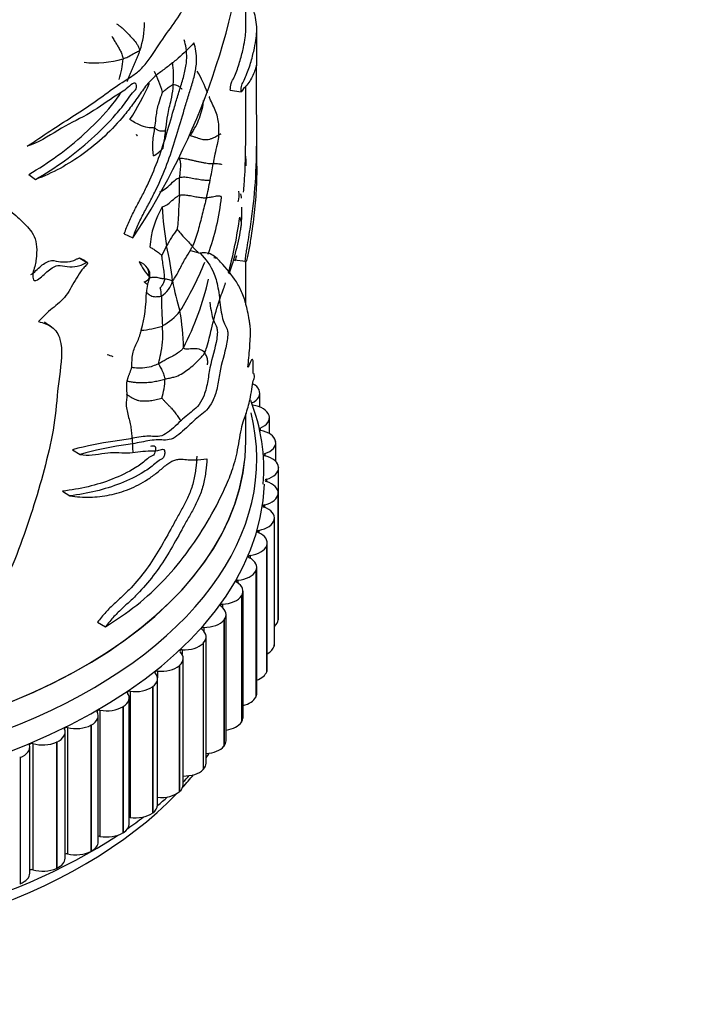
# Model space of a CAD drawing. Units: millimetres. Extents: x 0 to 1179, y 0 to 1888.
# Drawn here: x 251 to 282, y 512 to 557 of the extents above; entities that cross this region are included whole.
import ezdxf
from ezdxf import colors
from ezdxf.entities.mleader import LeaderData, LeaderLine
from ezdxf.math import Vec2, Vec3

# ---------------------------------------------------------------- set-up
doc = ezdxf.new("R2010")
doc.units = ezdxf.units.MM
doc.layers.add('DV7_Défaut', color=7, linetype='Continuous')
doc.layers.add('Défaut', color=7, linetype='Continuous')

# ---------------------------------------------------------------- blocks, each defined once
blk = doc.blocks.new('_DOT')
at = {"color": 0}
blk.add_line((0, 0), (-1, 0), dxfattribs=at)
at = {"color": 0, "const_width": 0.333}
blk.add_lwpolyline([(-0.1665, 0, 1), (0.1665, 0, 1)], format="xyb", close=True, dxfattribs=at)
blk = doc.blocks.new('SE6')
at = {"layer": 'DV7_Défaut', "color": 7, "linetype": 'Continuous'}
for p, q in [((261.436, 556.261), (261.436, 561.492)), ((261.936, 554.702), (261.936, 556.267)), ((260.737, 553.539), (261.223, 553.472)), ((261.436, 551.676), (261.436, 553.705)), ((261.936, 550.1), (261.936, 551.68)), ((256.538, 551.479), (256.488, 551.526)), ((256.538, 551.479), (256.528, 551.479)), ((251.609, 549.725), (251.913, 549.496)), ((255.933, 547.034), (256.323, 546.853)), ((253.924, 545.933), (254.274, 545.727)), ((258.927, 546.281), (259.377, 546.155)), ((260.933, 545.85), (261.423, 545.792)), ((261.51, 545.989), (261.514, 545.989)), ((261.436, 543.817), (261.436, 545.755)), ((262.033, 539.976), (262.038, 539.964)), ((262.072, 539.188), (262.072, 539.815)), ((261.436, 537.649), (261.436, 538.892)), ((262.487, 538.819), (262.491, 538.807)), ((262.508, 537.986), (262.508, 538.702)), ((262.088, 538.231), (262.088, 538.137)), ((262.785, 537.645), (262.787, 537.633)), ((262.793, 536.731), (262.793, 537.572)), ((253.592, 537.256), (253.935, 537.046)), ((262.308, 537.077), (262.308, 536.978)), ((262.925, 536.461), (262.925, 536.449)), ((262.926, 530.717), (262.926, 536.433)), ((262.373, 535.916), (262.373, 535.813)), ((253.137, 535.382), (253.471, 535.167)), ((262.905, 535.274), (262.904, 535.263)), ((262.904, 535.263), (262.904, 529.547)), ((262.905, 535.274), (262.905, 529.559)), ((262.906, 529.587), (262.906, 535.302)), ((262.281, 534.756), (262.281, 534.648)), ((262.726, 534.092), (262.723, 534.081)), ((262.723, 534.081), (262.723, 528.365)), ((262.726, 534.092), (262.726, 528.377)), ((262.733, 528.45), (262.733, 534.165)), ((262.035, 533.604), (262.035, 533.489)), ((262.388, 532.922), (262.384, 532.91)), ((262.384, 532.91), (262.384, 527.195)), ((262.388, 532.922), (262.388, 527.207)), ((262.409, 527.323), (262.409, 533.039)), ((261.634, 532.466), (261.634, 532.343)), ((261.895, 531.77), (261.889, 531.759)), ((261.889, 531.759), (261.889, 526.043)), ((261.895, 531.77), (261.895, 526.055)), ((261.934, 526.215), (261.934, 531.93)), ((261.081, 531.349), (261.081, 531.216)), ((261.312, 525.131), (261.312, 530.847)), ((260.381, 530.26), (260.381, 530.112)), ((261.249, 530.644), (261.241, 530.633)), ((261.241, 530.633), (261.241, 524.917)), ((261.249, 530.644), (261.249, 524.928)), ((260.547, 524.078), (260.547, 529.794)), ((254.715, 529.438), (255.081, 529.241)), ((260.453, 529.55), (260.444, 529.539)), ((260.444, 529.539), (260.444, 523.824)), ((260.453, 529.55), (260.453, 523.834)), ((262.905, 529.559), (262.904, 529.547)), ((259.536, 529.206), (259.536, 529.037)), ((259.513, 528.495), (259.503, 528.484)), ((259.503, 528.484), (259.503, 522.769)), ((259.513, 528.495), (259.513, 522.779)), ((259.642, 523.063), (259.642, 528.779)), ((258.553, 528.193), (258.553, 527.989)), ((262.726, 528.377), (262.723, 528.365)), ((258.604, 522.091), (258.604, 527.807)), ((257.436, 527.227), (257.436, 526.92)), ((258.434, 527.485), (258.422, 527.475)), ((258.422, 527.475), (258.422, 521.76)), ((258.434, 527.485), (258.434, 521.769)), ((262.388, 527.207), (262.384, 527.195)), ((257.438, 521.169), (257.438, 526.884)), ((256.194, 526.314), (256.194, 520.599)), ((257.223, 526.526), (257.21, 526.517)), ((257.21, 526.517), (257.21, 520.802)), ((257.223, 526.526), (257.223, 520.811)), ((256.153, 520.302), (256.153, 526.017)), ((261.895, 526.055), (261.889, 526.043)), ((254.832, 525.459), (254.832, 519.744)), ((255.887, 525.625), (255.873, 525.616)), ((255.873, 525.616), (255.873, 519.901)), ((255.887, 525.625), (255.887, 519.909)), ((254.754, 519.494), (254.754, 525.21)), ((261.249, 524.928), (261.241, 524.917)), ((253.252, 518.752), (253.252, 524.467)), ((253.36, 524.668), (253.36, 518.952)), ((254.433, 524.786), (254.418, 524.778)), ((254.418, 524.778), (254.418, 519.062)), ((254.433, 524.786), (254.433, 519.07)), ((252.872, 524.014), (252.856, 524.007)), ((252.856, 524.007), (252.856, 518.292)), ((252.872, 524.014), (252.872, 518.299)), ((251.654, 518.079), (251.654, 523.794)), ((251.786, 523.945), (251.786, 518.229)), ((260.453, 523.834), (260.444, 523.824)), ((251.212, 523.315), (251.195, 523.309)), ((251.212, 523.315), (251.212, 517.6)), ((259.513, 522.779), (259.503, 522.769)), ((258.434, 521.769), (258.422, 521.76)), ((257.223, 520.811), (257.21, 520.802)), ((255.887, 519.909), (255.873, 519.901)), ((254.433, 519.07), (254.418, 519.062)), ((252.872, 518.299), (252.856, 518.292)), ((251.212, 517.6), (251.195, 517.593))]:
    blk.add_line(p, q, dxfattribs=at)
for centre, radius, start, end in [((346.201, 519.608), 125.078, 124.40373, 165.22003), ((339.872, 523.116), 104.847, 124.64609, 165.11549), ((229.703, 564.571), 31.977, 326.3518, 355.6885), ((253.63, 556.478), 3.215, 339.3171, 2.1909), ((254.582, 559.477), 4.698, 264.2414, 286.0365), ((252.183, 555.178), 3.703, 341.8365, 356.66), ((253.515, 554.141), 4.653, 355.7901, 8.1697), ((251.607, 551.591), 6.342, 17.1019, 26.1776), ((254.276, 551.481), 5.759, 19.654, 30.5203), ((246.551, 558.512), 11.511, 326.8488, 336.1629), ((256.056, 551.13), 0.587, 36.4846, 42.5221), ((256.424, 552.057), 1.71, 299.3241, 317.1978), ((248.055, 552.112), 12.059, 347.3289, 350.9395), ((251.255, 550.798), 8.668, 345.6844, 351.1668), ((260.086, 548.814), 1.055, 341.8225, 8.2409), ((249.744, 549.822), 10.651, 339.6478, 353.9526), ((261.069, 546.215), 3.977, 149.1391, 176.7769), ((270.999, 548.824), 13.356, 182.4423, 190.0887), ((252.665, 548.05), 8.596, 355.7051, 1.2821), ((241.931, 550.347), 19.4, 344.8089, 352.4113), ((264.548, 542.81), 7.64, 144.4784, 151.2541), ((248.371, 549.483), 13.034, 340.9406, 350.73), ((252.483, 548.917), 5.892, 330.9633, 335.6155), ((246.642, 543.745), 11.538, 5.7161, 13.7368), ((381.127, 1044.38), 512.929, 256.34003, 256.35476), ((256.356, 545.006), 0.796, 37.0205, 71.8219), ((259.582, 547.309), 3.356, 207.4542, 221.9105), ((256.578, 545.174), 0.518, 348.2093, 37.0123), ((260.75, 546.107), 3.81, 189.3919, 195.8297), ((244.368, 552.092), 16.487, 328.6911, 337.3845), ((256.749, 545.209), 0.364, 283.4624, 337.2514), ((246.342, 548.129), 13.778, 333.0166, 346.8011), ((263.335, 552.915), 10.355, 231.1134, 232.187), ((260.244, 544.06), 3.327, 168.3163, 174.3549), ((255.869, 544.183), 1.744, 1.1351, 13.5115), ((256.991, 545.216), 1.177, 301.9308, 344.1358), ((270.359, 547.129), 12.439, 190.3503, 196.8457), ((250.445, 544.381), 6.488, 344.6458, 0.0588), ((291.909, 544.801), 34.301, 180.9747, 183.2461), ((256.253, 545.336), 2.85, 299.6463, 320.5414), ((248.77, 541.715), 9.851, 0.9456, 10.5831), ((678.715, 1150.029), 741.784, 234.911989, 234.943193), ((256.383, 546.693), 4.042, 274.5203, 288.4586), ((256.316, 544.439), 3.092, 247.9823, 253.015), ((254.868, 540.499), 2.907, 341.8002, 359.1937), ((253.771, 536.364), 8.484, 355.4556, 21.5968)]:
    blk.add_arc(centre, radius, start, end, dxfattribs=at)
for centre, major_axis, start_param, end_param in [((261.067, 539.826), (1, 0), 0.261799, 0.777293), ((261.072, 539.815), (-1, 0), 2.267095, 3.402616), ((261.504, 538.713), (1, 0), 0.184229, 1.319751), ((236.436, 536.832), (-25.5, 0), 0, 3.284154), ((261.508, 538.702), (-1, 0), 2.189525, 3.325046), ((262.146, 538.184), (0.1, 0), 2.189525, 4.383773), ((261.791, 537.583), (1, 0), 0.106659, 1.24218), ((236.436, 537.649), (-25, 0), 0.055443, 3.141593), ((236.436, 537.649), (-25, 0), 0.076622, 3.141593), ((261.793, 537.572), (-1, 0), 2.111955, 3.247476), ((262.36, 537.027), (0.1, 0), 2.111955, 4.306203), ((261.925, 536.444), (1, 0), 0.029089, 1.16461), ((261.926, 536.433), (-1, 0), 2.034384, 3.169906), ((236.436, 536.016), (-25.85, 0), 0, 3.120088), ((262.417, 535.865), (0.1, 0), 2.034384, 4.228633), ((261.906, 535.302), (-1, 0), 3.093111, 4.228633), ((261.905, 535.291), (1, 0), 5.098407, 6.233928), ((262.319, 534.703), (0.1, 0), 1.956814, 4.151063), ((261.733, 534.165), (-1, 0), 3.015541, 4.151063), ((261.731, 534.154), (1, 0), 5.020837, 6.156358), ((262.065, 533.549), (0.1, 0), 1.879244, 4.073492), ((261.409, 533.039), (-1, 0), 2.937971, 4.073492), ((261.405, 533.028), (1, 0), 4.943266, 6.078788), ((261.657, 532.409), (0.1, 0), 1.801674, 3.995922), ((260.934, 531.93), (-1, 0), 2.860401, 3.995922), ((260.929, 531.919), (1, 0), 4.865696, 6.001218), ((261.097, 531.292), (0.1, 0), 1.724104, 3.918352), ((260.312, 530.847), (-1, 0), 2.782831, 3.918352), ((261.926, 530.717), (-1, 0), 2.942558, 3.141593), ((260.389, 530.203), (0.1, 0), 1.646533, 3.840782), ((260.305, 530.836), (1, 0), 4.788126, 5.923647), ((259.547, 529.794), (-1, 0), 2.70526, 3.840782), ((259.538, 529.784), (-1, 0), 1.568963, 2.704485), ((261.905, 529.576), (1, 0), 5.689013, 6.233928), ((261.906, 529.587), (-1, 0), 3.093111, 3.141593), ((259.536, 529.148), (0.1, 0), 1.568963, 3.763212), ((258.642, 528.779), (-1, 0), 2.62769, 3.763212), ((258.632, 528.769), (-1, 0), 1.491393, 2.626914), ((257.604, 527.807), (-1, 0), 2.55012, 3.685641), ((258.545, 528.136), (0.1, 0), 1.491393, 3.685641), ((261.731, 528.438), (1, 0), 5.457423, 6.156358), ((261.733, 528.45), (-1, 0), 3.015541, 3.141593), ((256.438, 526.884), (-1, 0), 2.47255, 3.608071), ((257.421, 527.17), (0.1, 0), 1.413823, 3.608071), ((257.593, 527.797), (-1, 0), 1.413823, 2.549344), ((261.405, 527.312), (1, 0), 5.270186, 6.078788), ((261.409, 527.323), (-1, 0), 2.937971, 3.141593), ((255.153, 526.017), (-1, 0), 2.39498, 3.530501), ((256.17, 526.258), (0.1, 0), 1.336253, 3.530501), ((256.426, 526.876), (-1, 0), 1.336253, 2.471774), ((260.929, 526.204), (1, 0), 5.10594, 6.001218), ((260.934, 526.215), (-1, 0), 2.860401, 3.141593), ((253.754, 525.21), (-1, 0), 2.317409, 3.452931), ((254.801, 525.404), (0.1, 0), 1.258682, 3.452931), ((255.139, 526.009), (-1, 0), 1.258682, 2.394204), ((260.305, 525.12), (1, 0), 4.956126, 5.923647), ((260.312, 525.131), (-1, 0), 2.782831, 3.141593), ((252.252, 524.467), (-1, 0), 2.239839, 3.375361), ((253.322, 524.614), (0.1, 0), 1.181112, 3.375361), ((253.74, 525.202), (-1, 0), 1.181112, 2.316634), ((252.236, 524.46), (-1, 0), 1.103542, 2.239064), ((259.547, 524.078), (-1, 0), 2.70526, 3.141593), ((250.654, 523.794), (-1, 0), 2.162269, 3.29779), ((251.741, 523.893), (0.1, 0), 1.103542, 3.29779), ((259.538, 524.068), (1, 0), 4.816329, 5.846077), ((236.436, 528.667), (-25, 0), -3.522711, -3.507097), ((258.632, 523.053), (1, 0), 4.683951, 5.768507), ((258.642, 523.063), (-1, 0), 2.62769, 3.141593), ((236.436, 528.667), (-25, 0), 0.455984, 2.636297), ((236.436, 528.667), (-25, 0), -3.624115, -3.580572), ((236.436, 529.484), (-25.5, 0), -3.658532, -3.636339), ((257.604, 522.091), (-1, 0), 2.55012, 3.141593), ((257.593, 522.082), (1, 0), 4.555416, 5.690937), ((236.436, 529.484), (-25.5, 0), -3.744741, -3.712195), ((256.438, 521.169), (-1, 0), 2.47255, 3.141593), ((236.436, 529.484), (-25.5, 0), -3.832137, -3.78723), ((256.17, 520.542), (0.1, 0), 1.336253, 1.750318), ((256.426, 521.16), (1, 0), 4.477845, 5.613367), ((255.153, 520.302), (-1, 0), 2.39498, 3.141593), ((236.436, 529.484), (-25.5, 0), 0.735758, 2.422747), ((254.801, 519.689), (0.1, 0), 1.258682, 2.061413), ((255.139, 520.293), (1, 0), 4.400275, 5.535797), ((253.754, 519.494), (-1, 0), 2.317409, 3.141593), ((252.252, 518.752), (-1, 0), 2.239839, 3.141593), ((253.322, 518.899), (0.1, 0), 1.181112, 2.347322), ((253.74, 519.486), (1, 0), 4.322705, 5.458226), ((251.741, 518.178), (0.1, 0), 1.103542, 2.618113), ((252.236, 518.745), (1, 0), 4.245135, 5.380656), ((250.654, 518.079), (-1, 0), 2.162269, 3.141593)]:
    blk.add_ellipse(centre, major_axis=major_axis, ratio=0.57735, start_param=start_param, end_param=end_param, dxfattribs=at)
for points, knots in [([(267.124, 629.686), (264.41, 628.018), (259.336, 624.483), (253.441, 619.44), (247.112, 613.338), (242.418, 608.103), (236.687, 600.776), (231.894, 593.941), (227.703, 586.861), (224.345, 580.484), (221.875, 575.317), (219.554, 569.744), (217.228, 563.461), (215.895, 559.154), (215.096, 556.162)], [0, 0, 0, 0, 0.119473, 0.224035, 0.266227, 0.412982, 0.451015, 0.561163, 0.674165, 0.706491, 0.78574, 0.853245, 0.897315, 1, 1, 1, 1]), ([(267.124, 629.686), (264.412, 628.017), (259.342, 624.48), (253.451, 619.434), (247.128, 613.328), (242.438, 608.091), (236.713, 600.761), (231.924, 593.924), (227.737, 586.841), (224.383, 580.462), (221.917, 575.293), (219.599, 569.718), (217.277, 563.432), (215.946, 559.124), (215.149, 556.131)], [0, 0, 0, 0, 0.119473, 0.224035, 0.266227, 0.412982, 0.451015, 0.561163, 0.674165, 0.706491, 0.78574, 0.853245, 0.897315, 1, 1, 1, 1]), ([(251.541, 551.003), (252.232, 551.469), (252.906, 551.916), (253.877, 552.532), (254.194, 552.735), (254.811, 553.163), (255.111, 553.389), (255.699, 553.81), (255.991, 553.985), (256.413, 554.264), (256.55, 554.365), (256.812, 554.622), (256.937, 554.778), (257.301, 555.28), (257.532, 555.644), (257.99, 556.313), (258.227, 556.595), (258.541, 557.114), (258.641, 557.316), (258.793, 557.751), (258.83, 557.983), (258.833, 558.366), (258.815, 558.538), (258.822, 558.921), (258.859, 559.144), (258.93, 559.587), (258.962, 559.809), (258.953, 560.094), (258.937, 560.174), (258.868, 560.257), (258.821, 560.265), (258.671, 560.258), (258.56, 560.221), (258.354, 560.223), (258.256, 560.25), (257.979, 560.382), (257.816, 560.539), (257.455, 560.797), (257.253, 560.881), (256.566, 561), (256.01, 560.897), (255.428, 560.824)], [0, 0, 0, 0, 0.125, 0.125, 0.1875, 0.1875, 0.25, 0.25, 0.3125, 0.3125, 0.34375, 0.34375, 0.375, 0.375, 0.4375, 0.4375, 0.5, 0.5, 0.53125, 0.53125, 0.5625, 0.5625, 0.59375, 0.59375, 0.625, 0.625, 0.65625, 0.65625, 0.671875, 0.671875, 0.6875, 0.6875, 0.71875, 0.71875, 0.75, 0.75, 0.8125, 0.8125, 0.875, 0.875, 1, 1, 1, 1]), ([(261.223, 553.472), (261.226, 553.567), (261.237, 553.691), (261.285, 553.855), (261.309, 553.887), (261.378, 554.014), (261.421, 554.111), (261.544, 554.413), (261.616, 554.629), (261.738, 555.05), (261.788, 555.258), (261.866, 555.615), (261.894, 555.765), (261.929, 556.033), (261.937, 556.155), (261.934, 556.436), (261.922, 556.587), (261.877, 556.868), (261.846, 556.971), (261.762, 557.291), (261.702, 557.581), (261.649, 557.993)], [0, 0, 0, 0, 0.03125, 0.03125, 0.0625, 0.0625, 0.125, 0.125, 0.25, 0.25, 0.375, 0.375, 0.5, 0.5, 0.625, 0.625, 0.75, 0.75, 0.875, 0.875, 1, 1, 1, 1]), ([(255.585, 556.543), (255.622, 556.526), (255.689, 556.477), (255.823, 556.374), (255.979, 556.227), (256.161, 556.039), (256.344, 555.853), (256.485, 555.67), (256.578, 555.495), (256.622, 555.406), (256.638, 555.343)], [0, 0, 0, 0, 0.083333, 0.166667, 0.333333, 0.5, 0.666667, 0.833333, 0.916667, 1, 1, 1, 1]), ([(260.737, 553.539), (260.74, 553.633), (260.75, 553.755), (260.797, 553.918), (260.821, 553.95), (260.888, 554.073), (260.931, 554.169), (261.052, 554.464), (261.123, 554.676), (261.242, 555.089), (261.292, 555.292), (261.368, 555.64), (261.395, 555.784), (261.428, 556.03), (261.436, 556.136), (261.436, 556.255)], [0, 0, 0, 0, 0.05104, 0.05104, 0.10208, 0.10208, 0.20416, 0.20416, 0.40832, 0.40832, 0.612481, 0.612481, 0.816641, 0.816641, 1, 1, 1, 1]), ([(259.089, 555.683), (258.862, 555.442), (258.623, 555.204), (258.246, 554.874), (258.117, 554.768), (257.854, 554.567), (257.72, 554.473), (257.514, 554.317), (257.444, 554.263), (257.303, 554.144), (257.231, 554.079), (257.088, 553.937), (257.018, 553.861), (256.883, 553.696), (256.817, 553.608), (256.62, 553.335), (256.491, 553.143), (256.224, 552.773), (256.086, 552.595), (255.66, 552.078), (255.359, 551.757), (254.735, 551.171), (254.41, 550.905), (253.736, 550.418), (253.385, 550.196), (252.661, 549.804), (252.291, 549.635), (251.913, 549.496)], [0, 0, 0, 0, 0.125, 0.125, 0.1875, 0.1875, 0.25, 0.25, 0.28125, 0.28125, 0.3125, 0.3125, 0.34375, 0.34375, 0.375, 0.375, 0.4375, 0.4375, 0.5, 0.5, 0.625, 0.625, 0.75, 0.75, 0.875, 0.875, 1, 1, 1, 1]), ([(255.362, 555.99), (255.37, 555.98), (255.404, 555.921), (255.472, 555.807), (255.558, 555.669), (255.656, 555.509), (255.747, 555.346), (255.813, 555.198), (255.857, 555.068), (255.875, 555), (255.88, 554.962)], [0, 0, 0, 0, 0.083333, 0.166667, 0.333333, 0.5, 0.666667, 0.833333, 0.916667, 1, 1, 1, 1]), ([(255.933, 547.034), (255.999, 547.222), (256.07, 547.408), (256.231, 547.774), (256.321, 547.954), (256.506, 548.311), (256.601, 548.488), (256.787, 548.844), (256.877, 549.023), (257.135, 549.568), (257.291, 549.938), (257.577, 550.692), (257.705, 551.077), (257.942, 551.855), (258.053, 552.247), (258.224, 552.835), (258.282, 553.031), (258.402, 553.423), (258.465, 553.618), (258.583, 554.01), (258.639, 554.21), (258.704, 554.505), (258.722, 554.602), (258.749, 554.793), (258.757, 554.886), (258.766, 555.147), (258.755, 555.302), (258.713, 555.58), (258.683, 555.704), (258.645, 555.816)], [0, 0, 0, 0, 0.0625, 0.0625, 0.125, 0.125, 0.1875, 0.1875, 0.25, 0.25, 0.375, 0.375, 0.5, 0.5, 0.625, 0.625, 0.6875, 0.6875, 0.75, 0.75, 0.8125, 0.8125, 0.84375, 0.84375, 0.875, 0.875, 0.9375, 0.9375, 1, 1, 1, 1]), ([(256.323, 546.853), (256.391, 547.045), (256.465, 547.234), (256.631, 547.606), (256.724, 547.79), (256.914, 548.151), (257.011, 548.329), (257.2, 548.689), (257.292, 548.87), (257.557, 549.423), (257.719, 549.803), (258.011, 550.569), (258.14, 550.956), (258.38, 551.737), (258.493, 552.129), (258.667, 552.716), (258.726, 552.912), (258.847, 553.302), (258.91, 553.497), (259.029, 553.888), (259.085, 554.084), (259.15, 554.38), (259.169, 554.478), (259.195, 554.667), (259.203, 554.759), (259.213, 555.021), (259.201, 555.174), (259.158, 555.45), (259.127, 555.573), (259.089, 555.683)], [0, 0, 0, 0, 0.0625, 0.0625, 0.125, 0.125, 0.1875, 0.1875, 0.25, 0.25, 0.375, 0.375, 0.5, 0.5, 0.625, 0.625, 0.6875, 0.6875, 0.75, 0.75, 0.8125, 0.8125, 0.84375, 0.84375, 0.875, 0.875, 0.9375, 0.9375, 1, 1, 1, 1]), ([(255.88, 554.962), (255.904, 554.971), (255.989, 555.003), (256.158, 555.074), (256.374, 555.209), (256.535, 555.292), (256.613, 555.327), (256.638, 555.343)], [0, 0, 0, 0, 0.083333, 0.333333, 0.666667, 0.916667, 1, 1, 1, 1]), ([(256.068, 553.926), (256.084, 553.969), (256.118, 554.06), (256.17, 554.198), (256.227, 554.341), (256.287, 554.483), (256.348, 554.624), (256.411, 554.765), (256.475, 554.904), (256.537, 555.045), (256.595, 555.187), (256.63, 555.284), (256.638, 555.343)], [0, 0, 0, 0, 0.090489, 0.191545, 0.292602, 0.393659, 0.494716, 0.595773, 0.69683, 0.797886, 0.898943, 1, 1, 1, 1]), ([(261.423, 545.792), (261.409, 545.8), (261.422, 545.926), (261.447, 546.102), (261.461, 546.186), (261.501, 546.437), (261.529, 546.6), (261.608, 547.082), (261.657, 547.396), (261.786, 548.335), (261.851, 548.941), (261.924, 550.248), (261.936, 550.959), (261.936, 552.049), (261.932, 552.415), (261.925, 552.961), (261.922, 553.142), (261.92, 553.477), (261.92, 553.615), (261.921, 553.904), (261.921, 554.052), (261.923, 554.306), (261.925, 554.415), (261.931, 554.663), (261.936, 554.72), (261.934, 554.748), (261.91, 554.612), (261.806, 554.311), (261.726, 554.12), (261.512, 553.765), (261.387, 553.686), (261.223, 553.472)], [0, 0, 0, 0, 0.015625, 0.015625, 0.03125, 0.03125, 0.0625, 0.0625, 0.125, 0.125, 0.25, 0.25, 0.375, 0.375, 0.4375, 0.4375, 0.46875, 0.46875, 0.5, 0.5, 0.53125, 0.53125, 0.5625, 0.5625, 0.625, 0.625, 0.75, 0.75, 0.875, 0.875, 1, 1, 1, 1]), ([(251.913, 549.496), (252.817, 550.023), (253.668, 550.628), (254.832, 551.679), (255.204, 552.048), (255.733, 552.65), (255.905, 552.863), (256.146, 553.206), (256.222, 553.329), (256.353, 553.47), (256.401, 553.507), (256.484, 553.617), (256.498, 553.698), (256.477, 553.858), (256.394, 553.889), (256.212, 553.771), (256.119, 553.679), (255.839, 553.449), (255.646, 553.341), (255.058, 552.97), (254.652, 552.658), (253.808, 552.191), (253.371, 551.995), (252.476, 551.444), (252.016, 551.143), (251.541, 551.003)], [0, 0, 0, 0, 0.25, 0.25, 0.375, 0.375, 0.4375, 0.4375, 0.46875, 0.46875, 0.484375, 0.484375, 0.5, 0.5, 0.53125, 0.53125, 0.5625, 0.5625, 0.625, 0.625, 0.75, 0.75, 0.875, 0.875, 1, 1, 1, 1]), ([(257.305, 551.814), (257.32, 551.864), (257.346, 552.034), (257.384, 552.401), (257.462, 552.885), (257.602, 553.242), (257.662, 553.428), (257.668, 553.456)], [0, 0, 0, 0, 0.083333, 0.333333, 0.666667, 0.916667, 1, 1, 1, 1]), ([(257.668, 553.456), (257.674, 553.461), (257.738, 553.511), (257.861, 553.607), (257.997, 553.722), (258.097, 553.772), (258.145, 553.797), (258.156, 553.799)], [0, 0, 0, 0, 0.083333, 0.333333, 0.666667, 0.916667, 1, 1, 1, 1]), ([(257.798, 551.705), (257.808, 551.754), (257.855, 551.985), (257.887, 552.469), (258.054, 553.033), (258.133, 553.503), (258.153, 553.741), (258.156, 553.799)], [0, 0, 0, 0, 0.083333, 0.333333, 0.666667, 0.916667, 1, 1, 1, 1]), ([(258.156, 553.799), (258.17, 553.803), (258.221, 553.797), (258.317, 553.771), (258.422, 553.693), (258.501, 553.631), (258.54, 553.598), (258.551, 553.599)], [0, 0, 0, 0, 0.083333, 0.333333, 0.666667, 0.916667, 1, 1, 1, 1]), ([(251.609, 549.725), (252.509, 550.252), (253.353, 550.857), (254.508, 551.915), (254.878, 552.286), (255.403, 552.897), (255.57, 553.11), (255.744, 553.369), (255.763, 553.397), (255.782, 553.424)], [0, 0, 0, 0, 0.561781, 0.561781, 0.842672, 0.842672, 0.983118, 0.983118, 1, 1, 1, 1]), ([(258.929, 551.476), (258.957, 551.528), (259.022, 551.64), (259.156, 551.868), (259.312, 552.176), (259.436, 552.577), (259.514, 552.881), (259.516, 553.048), (259.515, 553.078)], [0, 0, 0, 0, 0.118463, 0.236927, 0.473853, 0.71078, 0.947707, 1, 1, 1, 1]), ([(260.208, 551.509), (260.213, 551.563), (260.221, 551.672), (260.225, 551.892), (260.201, 552.167), (260.117, 552.486), (259.987, 552.79), (259.863, 553.036), (259.803, 553.193), (259.784, 553.249), (259.783, 553.254)], [0, 0, 0, 0, 0.090227, 0.180455, 0.36091, 0.541365, 0.72182, 0.902275, 0.992502, 1, 1, 1, 1]), ([(257.305, 551.814), (257.277, 551.834), (257.14, 551.828), (256.869, 551.863), (256.549, 551.986), (256.331, 552.119), (256.217, 552.196), (256.188, 552.218)], [0, 0, 0, 0, 0.083333, 0.333333, 0.666667, 0.916667, 1, 1, 1, 1]), ([(242.413, 551.948), (243.228, 551.96), (244.036, 551.968), (245.155, 551.836), (245.514, 551.762), (246.164, 551.516), (246.455, 551.359), (247.315, 550.89), (247.84, 550.536), (248.792, 549.76), (249.223, 549.343), (250.13, 548.59), (250.589, 548.238), (251.227, 547.677), (251.438, 547.494), (251.795, 547.057), (251.94, 546.787), (251.972, 546.269), (251.959, 546.085), (251.931, 545.81), (251.919, 545.717), (251.877, 545.528), (251.839, 545.429), (251.781, 545.235), (251.782, 545.147), (251.804, 545.025), (251.807, 544.981), (251.841, 544.913), (251.886, 544.91), (252.106, 544.983), (252.261, 545.166), (252.577, 545.444), (252.754, 545.56), (253.078, 545.627), (253.207, 545.563), (253.498, 545.539), (253.648, 545.543), (253.882, 545.587), (253.961, 545.61), (254.081, 545.659), (254.121, 545.678), (254.202, 545.721), (254.247, 545.746), (254.274, 545.727)], [0, 0, 0, 0, 0.125, 0.125, 0.1875, 0.1875, 0.25, 0.25, 0.375, 0.375, 0.5, 0.5, 0.625, 0.625, 0.6875, 0.6875, 0.75, 0.75, 0.78125, 0.78125, 0.796875, 0.796875, 0.8125, 0.8125, 0.828125, 0.828125, 0.835937, 0.835937, 0.84375, 0.84375, 0.875, 0.875, 0.90625, 0.90625, 0.9375, 0.9375, 0.96875, 0.96875, 0.984375, 0.984375, 0.992188, 0.992188, 1, 1, 1, 1]), ([(257.262, 550.566), (257.256, 550.598), (257.239, 550.733), (257.215, 551.018), (257.237, 551.35), (257.283, 551.629), (257.309, 551.78), (257.305, 551.814)], [0, 0, 0, 0, 0.083333, 0.333333, 0.666667, 0.916667, 1, 1, 1, 1]), ([(257.305, 551.814), (257.33, 551.821), (257.374, 551.781), (257.471, 551.718), (257.608, 551.686), (257.723, 551.692), (257.783, 551.702), (257.798, 551.705)], [0, 0, 0, 0, 0.083333, 0.333333, 0.666667, 0.916667, 1, 1, 1, 1]), ([(257.798, 551.705), (257.791, 551.675), (257.782, 551.587), (257.756, 551.413), (257.721, 551.192), (257.693, 551.003), (257.681, 550.909), (257.679, 550.895)], [0, 0, 0, 0, 0.083333, 0.333333, 0.666667, 0.916667, 1, 1, 1, 1]), ([(261.339, 548.928), (261.36, 549.168), (261.378, 549.413), (261.425, 550.298), (261.436, 550.987), (261.436, 551.675)], [0, 0, 0, 0, 0.286195, 0.286195, 1, 1, 1, 1]), ([(260.208, 551.509), (260.205, 551.472), (260.187, 551.326), (260.133, 551.038), (260.039, 550.683), (259.992, 550.393), (259.969, 550.248), (259.964, 550.213)], [0, 0, 0, 0, 0.083333, 0.333333, 0.666667, 0.916667, 1, 1, 1, 1]), ([(260.313, 551.529), (260.313, 551.533), (260.313, 551.542), (260.305, 551.549), (260.283, 551.545), (260.25, 551.533), (260.223, 551.519), (260.208, 551.509)], [0, 0, 0, 0, 0.134252, 0.350689, 0.567126, 0.783563, 1, 1, 1, 1]), ([(258.445, 549.588), (258.448, 549.615), (258.459, 549.722), (258.479, 549.93), (258.503, 550.197), (258.466, 550.353), (258.445, 550.432), (258.439, 550.468)], [0, 0, 0, 0, 0.083333, 0.333333, 0.666667, 0.916667, 1, 1, 1, 1]), ([(261.431, 550.551), (261.432, 550.529), (261.432, 550.507), (261.435, 550.357), (261.436, 550.231), (261.436, 550.107)], [0, 0, 0, 0, 0.1495904, 0.1495904, 1, 1, 1, 1]), ([(259.964, 550.213), (259.987, 550.213), (260.03, 550.215), (260.114, 550.218), (260.226, 550.214), (260.306, 550.196), (260.338, 550.181), (260.345, 550.173)], [0, 0, 0, 0, 0.141722, 0.283445, 0.56689, 0.850335, 1, 1, 1, 1]), ([(261.936, 550.094), (261.936, 549.774), (261.929, 549.463), (261.896, 548.765), (261.864, 548.385), (261.776, 547.604), (261.721, 547.192), (261.623, 546.558), (261.587, 546.348), (261.527, 546.057), (261.505, 545.963), (261.471, 545.84), (261.46, 545.801), (261.436, 545.748), (261.424, 545.744), (261.423, 545.792)], [0, 0, 0, 0, 0.203684, 0.203684, 0.469122, 0.469122, 0.734561, 0.734561, 0.867281, 0.867281, 0.93364, 0.93364, 0.96682, 0.96682, 1, 1, 1, 1]), ([(257.55, 548.937), (257.578, 548.948), (257.716, 549.018), (257.944, 549.185), (258.17, 549.43), (258.344, 549.541), (258.423, 549.582), (258.445, 549.588)], [0, 0, 0, 0, 0.083333, 0.333333, 0.666667, 0.916667, 1, 1, 1, 1]), ([(258.432, 548.772), (258.433, 548.797), (258.435, 548.884), (258.435, 549.062), (258.426, 549.287), (258.435, 549.473), (258.443, 549.565), (258.445, 549.588)], [0, 0, 0, 0, 0.083333, 0.333333, 0.666667, 0.916667, 1, 1, 1, 1]), ([(258.445, 549.588), (258.481, 549.596), (258.558, 549.606), (258.717, 549.615), (258.931, 549.577), (259.249, 549.513), (259.492, 549.475), (259.647, 549.464), (259.75, 549.464), (259.798, 549.465), (259.821, 549.467)], [0, 0, 0, 0, 0.083333, 0.166667, 0.333333, 0.5, 0.666667, 0.833333, 0.916667, 1, 1, 1, 1]), ([(257.655, 548.255), (257.69, 548.265), (257.796, 548.308), (257.986, 548.427), (258.205, 548.651), (258.348, 548.733), (258.414, 548.767), (258.432, 548.772)], [0, 0, 0, 0, 0.083333, 0.333333, 0.666667, 0.916667, 1, 1, 1, 1]), ([(258.432, 548.772), (258.431, 548.733), (258.424, 548.566), (258.392, 548.235), (258.386, 547.801), (258.359, 547.449), (258.333, 547.273), (258.33, 547.249)], [0, 0, 0, 0, 0.083333, 0.333333, 0.666667, 0.916667, 1, 1, 1, 1]), ([(259.654, 548.655), (259.635, 548.653), (259.594, 548.652), (259.501, 548.654), (259.355, 548.667), (259.117, 548.712), (258.861, 548.762), (258.669, 548.788), (258.529, 548.788), (258.462, 548.781), (258.432, 548.772)], [0, 0, 0, 0, 0.083333, 0.166667, 0.333333, 0.5, 0.666667, 0.833333, 0.916667, 1, 1, 1, 1]), ([(259.654, 548.655), (259.641, 548.603), (259.606, 548.476), (259.54, 548.227), (259.462, 547.921), (259.372, 547.549), (259.276, 547.178), (259.186, 546.875), (259.099, 546.637), (259.049, 546.521), (259.021, 546.465)], [0, 0, 0, 0, 0.083333, 0.166667, 0.333333, 0.5, 0.666667, 0.833333, 0.916667, 1, 1, 1, 1]), ([(260.336, 548.7), (260.326, 548.714), (260.275, 548.745), (260.141, 548.754), (259.951, 548.701), (259.766, 548.671), (259.676, 548.657), (259.654, 548.655)], [0, 0, 0, 0, 0.083333, 0.333333, 0.666667, 0.916667, 1, 1, 1, 1]), ([(261.238, 548.652), (261.238, 548.668), (261.235, 548.736), (261.227, 548.797), (261.217, 548.841)], [0, 0, 0, 0, 0.22102, 1, 1, 1, 1]), ([(261.208, 547.307), (261.233, 547.354), (261.26, 547.484), (261.216, 547.665), (261.172, 547.763), (261.161, 547.785)], [0, 0, 0, 0, 0.421233, 0.855308, 1, 1, 1, 1]), ([(258.33, 547.249), (258.337, 547.234), (258.396, 547.159), (258.522, 546.99), (258.777, 546.735), (258.937, 546.562), (259.004, 546.484), (259.021, 546.465)], [0, 0, 0, 0, 0.083333, 0.333333, 0.666667, 0.916667, 1, 1, 1, 1]), ([(257.098, 546.439), (257.113, 546.422), (257.19, 546.379), (257.333, 546.302), (257.463, 546.194), (257.574, 546.107), (257.628, 546.063), (257.635, 546.058)], [0, 0, 0, 0, 0.083333, 0.333333, 0.666667, 0.916667, 1, 1, 1, 1]), ([(258.122, 544.894), (258.155, 544.937), (258.265, 545.102), (258.453, 545.442), (258.668, 545.873), (258.89, 546.23), (258.996, 546.416), (259.021, 546.465)], [0, 0, 0, 0, 0.083333, 0.333333, 0.666667, 0.916667, 1, 1, 1, 1]), ([(259.021, 546.465), (259.039, 546.443), (259.113, 546.362), (259.201, 546.262), (259.28, 546.182), (259.303, 546.159)], [0, 0, 0, 0, 0.191363, 0.765451, 1, 1, 1, 1]), ([(251.695, 545.184), (251.862, 545.273), (252.006, 545.448), (252.314, 545.705), (252.486, 545.807), (252.789, 545.833), (252.911, 545.775), (253.187, 545.754), (253.329, 545.758), (253.552, 545.801), (253.627, 545.823), (253.742, 545.871), (253.78, 545.888), (253.856, 545.929), (253.899, 545.952), (253.924, 545.933)], [0, 0, 0, 0, 0.199141, 0.199141, 0.399356, 0.399356, 0.599571, 0.599571, 0.799785, 0.799785, 0.899893, 0.899893, 0.949946, 0.949946, 1, 1, 1, 1]), ([(259.377, 546.155), (259.619, 545.876), (259.849, 545.614), (260.088, 544.998), (260.151, 544.761), (260.241, 544.196), (260.269, 543.877), (260.353, 543.307), (260.413, 543.059), (260.541, 542.82), (260.589, 542.759), (260.636, 542.495), (260.611, 542.258), (260.483, 541.601), (260.337, 541.182), (260.218, 540.514), (260.187, 540.291), (260.092, 539.839), (260.02, 539.618), (259.761, 539.103), (259.569, 538.955), (259.179, 538.657), (258.968, 538.457), (258.524, 538.042), (258.29, 537.813), (257.823, 537.657), (257.609, 537.717), (257.133, 537.688), (256.877, 537.632), (256.345, 537.527), (256.073, 537.486), (255.228, 537.362), (254.612, 537.231), (253.935, 537.046)], [0, 0, 0, 0, 0.125, 0.125, 0.1875, 0.1875, 0.25, 0.25, 0.3125, 0.3125, 0.34375, 0.34375, 0.375, 0.375, 0.4375, 0.4375, 0.46875, 0.46875, 0.5, 0.5, 0.5625, 0.5625, 0.625, 0.625, 0.6875, 0.6875, 0.75, 0.75, 0.8125, 0.8125, 0.875, 0.875, 1, 1, 1, 1]), ([(257.756, 544.994), (257.757, 545.019), (257.753, 545.135), (257.745, 545.364), (257.688, 545.657), (257.654, 545.909), (257.639, 546.036), (257.635, 546.058)], [0, 0, 0, 0, 0.083333, 0.333333, 0.666667, 0.916667, 1, 1, 1, 1]), ([(261.533, 540.988), (261.566, 541.279), (261.593, 541.569), (261.625, 542.001), (261.634, 542.146), (261.647, 542.423), (261.65, 542.558), (261.645, 542.778), (261.637, 542.858), (261.618, 543.004), (261.607, 543.071), (261.573, 543.273), (261.549, 543.401), (261.47, 543.77), (261.408, 543.993), (261.263, 544.397), (261.179, 544.576), (260.895, 545.071), (260.66, 545.346), (260.263, 545.794), (260.124, 545.946), (259.878, 546.104), (259.789, 546.145), (259.597, 546.185), (259.492, 546.182), (259.377, 546.155)], [0, 0, 0, 0, 0.0625, 0.0625, 0.09375, 0.09375, 0.125, 0.125, 0.15625, 0.15625, 0.1875, 0.1875, 0.25, 0.25, 0.375, 0.375, 0.5, 0.5, 0.75, 0.75, 0.875, 0.875, 0.9375, 0.9375, 1, 1, 1, 1]), ([(261.019, 546.042), (261.01, 546.006), (261.002, 545.972), (260.981, 545.898), (260.97, 545.859), (260.946, 545.805), (260.934, 545.801), (260.933, 545.85)], [0, 0, 0, 0, 0.281739, 0.281739, 0.64087, 0.64087, 1, 1, 1, 1]), ([(254.274, 545.727), (254.286, 545.705), (254.254, 545.663), (254.208, 545.606), (254.183, 545.58), (254.108, 545.504), (254.056, 545.455), (253.918, 545.286), (253.844, 545.149), (253.688, 544.887), (253.607, 544.758), (253.462, 544.491), (253.383, 544.357), (253.105, 544.003), (252.888, 543.827), (252.448, 543.477), (252.251, 543.259), (252.043, 543.058)], [0, 0, 0, 0, 0.03125, 0.03125, 0.0625, 0.0625, 0.125, 0.125, 0.25, 0.25, 0.375, 0.375, 0.5, 0.5, 0.75, 0.75, 1, 1, 1, 1]), ([(257.085, 545.068), (257.089, 545.048), (257.072, 545.015), (257.042, 544.947), (257.014, 544.855), (256.995, 544.781), (256.988, 544.743), (256.986, 544.734)], [0, 0, 0, 0, 0.083333, 0.333333, 0.666667, 0.916667, 1, 1, 1, 1]), ([(257.085, 545.068), (257.103, 545.055), (257.193, 545.065), (257.373, 545.085), (257.549, 545.027), (257.679, 545.012), (257.741, 544.998), (257.756, 544.994)], [0, 0, 0, 0, 0.083333, 0.333333, 0.666667, 0.916667, 1, 1, 1, 1]), ([(257.756, 544.994), (257.756, 544.979), (257.748, 544.934), (257.73, 544.847), (257.668, 544.724), (257.601, 544.638), (257.568, 544.594), (257.565, 544.59)], [0, 0, 0, 0, 0.083333, 0.333333, 0.666667, 0.916667, 1, 1, 1, 1]), ([(258.122, 544.894), (258.109, 544.899), (258.078, 544.915), (258.014, 544.948), (257.911, 544.963), (257.818, 544.982), (257.769, 544.991), (257.756, 544.994)], [0, 0, 0, 0, 0.083333, 0.333333, 0.666667, 0.916667, 1, 1, 1, 1]), ([(259.569, 541.611), (259.614, 541.715), (259.73, 542.088), (259.907, 542.812), (260.123, 543.724), (260.373, 544.383), (260.488, 544.709), (260.525, 544.816)], [0, 0, 0, 0, 0.083333, 0.333333, 0.666667, 0.916667, 1, 1, 1, 1]), ([(256.933, 544.388), (256.95, 544.374), (257.016, 544.318), (257.143, 544.213), (257.337, 544.178), (257.508, 544.195), (257.591, 544.208), (257.613, 544.217)], [0, 0, 0, 0, 0.083333, 0.333333, 0.666667, 0.916667, 1, 1, 1, 1]), ([(259.811, 543.935), (259.818, 543.882), (259.824, 543.829), (259.869, 543.49), (259.92, 543.232), (260.038, 542.963), (260.086, 542.9), (260.137, 542.742), (260.149, 542.674), (260.15, 542.492), (260.137, 542.38), (260.048, 541.828), (259.9, 541.404), (259.77, 540.741), (259.74, 540.517), (259.658, 540.071), (259.599, 539.838), (259.352, 539.279), (259.154, 539.104), (258.761, 538.809), (258.55, 538.614), (258.103, 538.196), (257.864, 537.963), (257.4, 537.813), (257.194, 537.878), (256.729, 537.857), (256.477, 537.805), (255.955, 537.707), (255.688, 537.67), (254.857, 537.557), (254.249, 537.432), (253.592, 537.256)], [0, 0, 0, 0, 0.0148817, 0.0148817, 0.0969748, 0.0969748, 0.1380214, 0.1380214, 0.1585447, 0.1585447, 0.179068, 0.179068, 0.2611612, 0.2611612, 0.3022078, 0.3022078, 0.3432544, 0.3432544, 0.4253476, 0.4253476, 0.5074408, 0.5074408, 0.589534, 0.589534, 0.6716272, 0.6716272, 0.7537204, 0.7537204, 0.8358136, 0.8358136, 1, 1, 1, 1]), ([(252.043, 543.058), (252.272, 543.011), (252.482, 542.937), (252.83, 542.679), (252.951, 542.489), (253.161, 541.782), (253.074, 541.167), (252.908, 539.978), (252.871, 539.4), (252.734, 538.221), (252.616, 537.62), (252.179, 535.818), (251.813, 534.614), (251.182, 532.815), (250.952, 532.213), (250.425, 531.023), (250.134, 530.436), (249.762, 529.872)], [0, 0, 0, 0, 0.0625, 0.0625, 0.125, 0.125, 0.25, 0.25, 0.375, 0.375, 0.5, 0.5, 0.75, 0.75, 0.875, 0.875, 1, 1, 1, 1]), ([(257.497, 541.153), (257.498, 541.19), (257.537, 541.379), (257.617, 541.753), (257.699, 542.222), (257.679, 542.616), (257.666, 542.811), (257.663, 542.859)], [0, 0, 0, 0, 0.083333, 0.333333, 0.666667, 0.916667, 1, 1, 1, 1]), ([(256.272, 540.992), (256.277, 541.032), (256.28, 541.133), (256.286, 541.343), (256.307, 541.604), (256.399, 541.874), (256.519, 542.126), (256.606, 542.339), (256.665, 542.52), (256.69, 542.615), (256.702, 542.663)], [0, 0, 0, 0, 0.083333, 0.166667, 0.333333, 0.5, 0.666667, 0.833333, 0.916667, 1, 1, 1, 1]), ([(258.62, 541.877), (258.593, 541.835), (258.535, 541.776), (258.41, 541.668), (258.238, 541.55), (258.022, 541.439), (257.819, 541.34), (257.681, 541.254), (257.576, 541.192), (257.524, 541.165), (257.497, 541.153)], [0, 0, 0, 0, 0.083333, 0.166667, 0.333333, 0.5, 0.666667, 0.833333, 0.916667, 1, 1, 1, 1]), ([(258.62, 541.877), (258.64, 541.84), (258.783, 541.818), (259.038, 541.847), (259.296, 541.843), (259.484, 541.752), (259.564, 541.677), (259.569, 541.611)], [0, 0, 0, 0, 0.083333, 0.333333, 0.666667, 0.916667, 1, 1, 1, 1]), ([(257.774, 540.458), (257.842, 540.472), (257.984, 540.5), (258.26, 540.56), (258.526, 540.675), (258.767, 540.851), (259.033, 541.047), (259.257, 541.264), (259.431, 541.45), (259.517, 541.545), (259.569, 541.611)], [0, 0, 0, 0, 0.083333, 0.166667, 0.333333, 0.5, 0.666667, 0.833333, 0.916667, 1, 1, 1, 1]), ([(259.7, 541.098), (259.711, 541.158), (259.723, 541.284), (259.688, 541.44), (259.632, 541.55), (259.6, 541.602), (259.569, 541.611)], [0, 0, 0, 0, 0.268033, 0.634016, 0.817008, 1, 1, 1, 1]), ([(261.833, 540.539), (261.829, 540.624), (261.821, 540.667), (261.8, 540.704), (261.785, 540.678), (261.768, 540.787), (261.779, 540.97), (261.778, 541.198), (261.77, 541.271), (261.739, 541.389), (261.705, 541.346), (261.627, 541.194), (261.582, 541.085), (261.533, 540.988)], [0, 0, 0, 0, 0.125, 0.125, 0.25, 0.25, 0.375, 0.375, 0.5, 0.5, 0.75, 0.75, 1, 1, 1, 1]), ([(257.497, 541.153), (257.47, 541.141), (257.36, 541.092), (257.124, 540.994), (256.799, 540.942), (256.49, 540.953), (256.304, 540.966), (256.272, 540.992)], [0, 0, 0, 0, 0.083333, 0.333333, 0.666667, 0.916667, 1, 1, 1, 1]), ([(257.497, 541.153), (257.496, 541.128), (257.527, 541.069), (257.59, 540.943), (257.693, 540.764), (257.75, 540.582), (257.772, 540.485), (257.774, 540.458)], [0, 0, 0, 0, 0.083333, 0.333333, 0.666667, 0.916667, 1, 1, 1, 1]), ([(255.081, 529.241), (256.073, 529.84), (256.969, 530.537), (258.547, 532.22), (259.227, 533.171), (260.082, 534.654), (260.34, 535.16), (260.682, 535.95), (260.789, 536.221), (260.93, 536.669), (260.974, 536.824), (261.054, 537.161), (261.087, 537.344), (261.175, 537.887), (261.242, 538.266), (261.361, 538.64), (261.4, 538.736), (261.473, 538.958), (261.507, 539.073), (261.572, 539.298), (261.602, 539.412), (261.659, 539.683), (261.685, 539.84), (261.734, 540.142), (261.756, 540.295), (261.787, 540.406), (261.797, 540.419), (261.816, 540.459), (261.825, 540.494), (261.833, 540.539)], [0, 0, 0, 0, 0.25, 0.25, 0.5, 0.5, 0.625, 0.625, 0.6875, 0.6875, 0.71875, 0.71875, 0.75, 0.75, 0.8125, 0.8125, 0.84375, 0.84375, 0.875, 0.875, 0.90625, 0.90625, 0.9375, 0.9375, 0.96875, 0.96875, 0.984375, 0.984375, 1, 1, 1, 1]), ([(256.049, 539.763), (256.051, 539.645), (256.022, 539.489), (256.014, 539.235), (256.071, 538.936), (256.154, 538.639), (256.216, 538.367), (256.252, 538.101), (256.279, 537.825), (256.303, 537.544), (256.312, 537.313), (256.314, 537.178), (256.314, 537.132)], [0, 0, 0, 0, 0.1048863, 0.2097727, 0.314659, 0.4195453, 0.5244317, 0.629318, 0.7342043, 0.8390907, 0.943977, 1, 1, 1, 1]), ([(257.132, 537.411), (257.17, 537.421), (257.207, 537.431), (257.277, 537.436), (257.311, 537.431), (257.349, 537.363), (257.352, 537.305), (257.337, 537.178), (257.319, 537.1), (257.245, 536.995), (257.205, 536.987), (257.091, 536.939), (257.01, 536.869), (256.767, 536.654), (256.602, 536.537), (256.096, 536.227), (255.748, 536.064), (254.676, 535.639), (253.926, 535.475), (253.137, 535.382)], [0, 0, 0, 0, 0.029235, 0.029235, 0.057787, 0.057787, 0.086339, 0.086339, 0.114891, 0.114891, 0.143443, 0.143443, 0.200547, 0.200547, 0.314754, 0.314754, 0.54317, 0.54317, 1, 1, 1, 1]), ([(253.935, 537.046), (254.28, 536.956), (254.681, 537.051), (255.415, 537.158), (255.736, 537.116), (256.379, 537.112), (256.712, 537.194), (257.158, 537.204), (257.298, 537.187), (257.523, 537.238), (257.601, 537.273), (257.705, 537.275), (257.738, 537.265), (257.769, 537.187), (257.769, 537.124), (257.748, 536.993), (257.723, 536.912), (257.643, 536.825), (257.605, 536.821), (257.489, 536.768), (257.407, 536.691), (257.16, 536.475), (256.992, 536.358), (256.479, 536.043), (256.125, 535.877), (255.036, 535.44), (254.274, 535.268), (253.471, 535.167)], [0, 0, 0, 0, 0.125, 0.125, 0.25, 0.25, 0.375, 0.375, 0.4375, 0.4375, 0.46875, 0.46875, 0.484375, 0.484375, 0.5, 0.5, 0.515625, 0.515625, 0.53125, 0.53125, 0.5625, 0.5625, 0.625, 0.625, 0.75, 0.75, 1, 1, 1, 1]), ([(259.22, 536.966), (259.212, 536.789), (259.197, 536.608), (259.162, 536.327), (259.149, 536.232), (259.115, 536.038), (259.095, 535.938), (259.049, 535.741), (259.022, 535.644), (258.959, 535.451), (258.924, 535.356), (258.813, 535.085), (258.731, 534.918), (258.558, 534.593), (258.469, 534.435), (258.289, 534.112), (258.199, 533.948), (257.926, 533.45), (257.741, 533.112), (257.352, 532.453), (257.146, 532.133), (256.71, 531.538), (256.481, 531.261), (256.118, 530.876), (255.993, 530.753), (255.739, 530.515), (255.61, 530.398), (255.351, 530.156), (255.221, 530.03), (254.965, 529.752), (254.84, 529.599), (254.715, 529.438)], [0, 0, 0, 0, 0.0625, 0.0625, 0.09375, 0.09375, 0.125, 0.125, 0.15625, 0.15625, 0.1875, 0.1875, 0.25, 0.25, 0.3125, 0.3125, 0.375, 0.375, 0.5, 0.5, 0.625, 0.625, 0.75, 0.75, 0.8125, 0.8125, 0.875, 0.875, 0.9375, 0.9375, 1, 1, 1, 1]), ([(253.471, 535.167), (253.769, 535.117), (254.072, 535.097), (254.675, 535.112), (254.975, 535.148), (255.566, 535.269), (255.859, 535.356), (256.437, 535.59), (256.724, 535.738), (257.141, 536.009), (257.278, 536.108), (257.548, 536.322), (257.681, 536.44), (257.874, 536.595), (257.937, 536.642), (258.062, 536.722), (258.122, 536.752), (258.241, 536.797), (258.3, 536.811), (258.413, 536.826), (258.467, 536.829), (258.625, 536.824), (258.724, 536.809), (258.922, 536.793), (259.02, 536.79), (259.31, 536.797), (259.498, 536.82), (259.676, 536.847)], [0, 0, 0, 0, 0.125, 0.125, 0.25, 0.25, 0.375, 0.375, 0.5, 0.5, 0.5625, 0.5625, 0.625, 0.625, 0.65625, 0.65625, 0.6875, 0.6875, 0.71875, 0.71875, 0.75, 0.75, 0.8125, 0.8125, 0.875, 0.875, 1, 1, 1, 1]), ([(259.676, 536.847), (259.667, 536.668), (259.652, 536.484), (259.616, 536.199), (259.601, 536.103), (259.566, 535.905), (259.546, 535.804), (259.497, 535.605), (259.469, 535.506), (259.405, 535.311), (259.369, 535.216), (259.255, 534.944), (259.171, 534.776), (258.995, 534.449), (258.904, 534.29), (258.722, 533.964), (258.63, 533.798), (258.352, 533.295), (258.163, 532.953), (257.766, 532.288), (257.557, 531.966), (257.11, 531.362), (256.875, 531.081), (256.505, 530.692), (256.379, 530.568), (256.121, 530.327), (255.989, 530.209), (255.726, 529.964), (255.594, 529.837), (255.335, 529.556), (255.207, 529.403), (255.081, 529.241)], [0, 0, 0, 0, 0.0625, 0.0625, 0.09375, 0.09375, 0.125, 0.125, 0.15625, 0.15625, 0.1875, 0.1875, 0.25, 0.25, 0.3125, 0.3125, 0.375, 0.375, 0.5, 0.5, 0.625, 0.625, 0.75, 0.75, 0.8125, 0.8125, 0.875, 0.875, 0.9375, 0.9375, 1, 1, 1, 1])]:
    blk.add_open_spline(points, degree=3, knots=knots, dxfattribs=at)
for points in [[(260.208, 551.509), (260.193, 551.499), (260.158, 551.474), (260.085, 551.431), (259.979, 551.377), (259.856, 551.328), (259.732, 551.293), (259.613, 551.28), (259.51, 551.291), (259.409, 551.319), (259.3, 551.355), (259.179, 551.396), (259.043, 551.439), (258.959, 551.465), (258.929, 551.476)], [(258.439, 550.468), (258.489, 550.465), (258.581, 550.453), (258.703, 550.436), (258.821, 550.415), (258.961, 550.383), (259.117, 550.346), (259.265, 550.312), (259.41, 550.28), (259.56, 550.253), (259.697, 550.232), (259.806, 550.22), (259.894, 550.215), (259.941, 550.213), (259.964, 550.213)], [(254.272, 545.728), (254.153, 545.799), (254.034, 545.869), (253.915, 545.938)], [(256.068, 540.392), (256.071, 540.409), (256.081, 540.442), (256.096, 540.492), (256.112, 540.54), (256.129, 540.589), (256.146, 540.636), (256.164, 540.684), (256.183, 540.732), (256.202, 540.782), (256.221, 540.833), (256.24, 540.884), (256.258, 540.934), (256.269, 540.966), (256.272, 540.992)], [(256.049, 539.763), (256.061, 539.795), (256.059, 539.828), (256.056, 539.875), (256.052, 539.924), (256.049, 539.974), (256.047, 540.026), (256.046, 540.078), (256.045, 540.131), (256.045, 540.184), (256.048, 540.237), (256.053, 540.289), (256.059, 540.341), (256.064, 540.375), (256.068, 540.392)], [(256.068, 540.392), (256.114, 540.354), (256.251, 540.328), (256.433, 540.306), (256.596, 540.297), (256.747, 540.296), (256.892, 540.3), (257.031, 540.308), (257.163, 540.321), (257.289, 540.34), (257.407, 540.367), (257.524, 540.397), (257.644, 540.428), (257.73, 540.448), (257.774, 540.458)], [(256.049, 539.763), (256.098, 539.724), (256.187, 539.667), (256.317, 539.591), (256.449, 539.526), (256.584, 539.482), (256.719, 539.465), (256.853, 539.462), (256.988, 539.468), (257.121, 539.481), (257.249, 539.499), (257.375, 539.524), (257.507, 539.558), (257.602, 539.587), (257.629, 539.591)], [(257.629, 539.591), (257.651, 539.576), (257.711, 539.506), (257.809, 539.403), (257.9, 539.309), (257.987, 539.221), (258.068, 539.134), (258.144, 539.049), (258.213, 538.966), (258.277, 538.884), (258.337, 538.801), (258.394, 538.716), (258.45, 538.631), (258.487, 538.572), (258.505, 538.543)]]:
    blk.add_open_spline(points, degree=3, dxfattribs=at)

msp = doc.modelspace()

# ---------------------------------------------------------------- block references
at = {"layer": 'Défaut'}
msp.add_blockref('SE6', (0, 0), dxfattribs=at)

# ---------------------------------------------------------------- leaders
at = {"layer": 'Défaut', "color": 7, "linetype": 'Continuous'}
ml = msp.add_multileader_mtext('Standard', dxfattribs=at)
ml.set_content('{\\pxsm0.9;\\fSolid Edge ISO|b1||i0||c0|p34;\\W1.;19/10/2022\\P}', color=256)
ml.set_leader_properties()
ml.set_arrow_properties(name='DOT')
ml.build(insert=Vec2(0, 0))
ml.multileader.update_dxf_attribs({"leader_type": 0, "dogleg_length": 0, "arrow_head_size": 12})
ctx = ml.context
ctx.base_point, ctx.char_height, ctx.arrow_head_size, ctx.landing_gap_size = Vec3(970.335, 1881.321), 12, 12, 4.2
notes = []
notes.append((ctx, [(0, (0, 0, 0), (0, 0), (1, 0), 1, [])]))
ctx.mtext.insert = Vec3(972.335, 1887.441)
ml = msp.add_multileader_mtext('Standard', dxfattribs=at)
ml.set_content('{\\pxsm0.9;\\fArial|b1||i0||c0|p34;\\W1.;151M/US\\P}', color=256)
ml.set_leader_properties()
ml.set_arrow_properties(name='DOT')
ml.build(insert=Vec2(0, 0))
ml.multileader.update_dxf_attribs({"leader_type": 0, "dogleg_length": 0, "arrow_head_size": 12})
ctx = ml.context
ctx.base_point, ctx.char_height, ctx.arrow_head_size, ctx.landing_gap_size = Vec3(251.208, 1881.142), 12, 12, 4.2
notes.append((ctx, [(0, (0, 0, 0), (0, 0), (1, 0), 1, [])]))
ctx.mtext.insert = Vec3(253.208, 1887.256)
for ctx, leaders in notes:
    for number, flags, end, landing, length, lines in leaders:
        leader = LeaderData()
        leader.index, (leader.has_last_leader_line, leader.has_dogleg_vector, leader.attachment_direction) = number, flags
        leader.last_leader_point, leader.dogleg_vector, leader.dogleg_length = Vec3(end), Vec3(landing), length
        for number, points, colour, breaks in lines:
            line = LeaderLine()
            line.index, line.vertices, line.color, line.breaks = number, Vec3.list(points), colors.encode_raw_color(colour), breaks
            leader.lines.append(line)
        ctx.leaders.append(leader)

doc.saveas('drawing.dxf')
